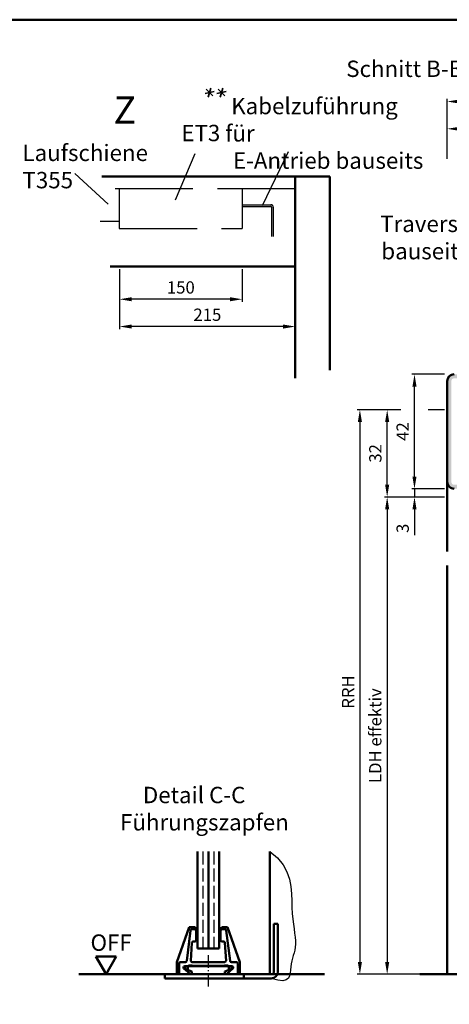
# Model space of a CAD drawing. Units: millimetres. Extents: x -105 to 1785, y -807 to 668.
# Drawn here: x 1328 to 1485, y -383 to -23 of the extents above; entities that cross this region are included whole.
import ezdxf

# ---------------------------------------------------------------- set-up
doc = ezdxf.new("R2010")
doc.units = ezdxf.units.MM
for name, pattern in [('AM_DIN_F_W050', [6.25, 4.75, -1.5]), ('AM_DIN_G_W050', [13.75, 9.75, -1.5, 1, -1.5]), ('AM_DIN_G_W050x2', [6.875, 4.75, -0.875, 0.375, -0.875])]:
    doc.linetypes.add(name, pattern=pattern)
for name, color, linetype, lineweight in [('AM_0', 7, 'Continuous', 50), ('AM_1', 14, 'Continuous', 50), ('AM_3', 6, 'AM_DIN_F_W050', 25), ('AM_4', 3, 'Continuous', 25), ('AM_5', 3, 'Continuous', 25), ('AM_6', 2, 'Continuous', 35), ('AM_7', 4, 'AM_DIN_G_W050', 25), ('AM_8', 1, 'Continuous', 25), ('AM_BOR', 7, 'Continuous', 50)]:
    doc.layers.add(name, color=color, linetype=linetype, lineweight=lineweight)
doc.styles.get("Standard").update_dxf_attribs({"font": 'isocp.shx'})
doc.dimstyles.new('AM_DIN$0', dxfattribs={"dimtxt": 4.5, "dimasz": 4.5, "dimexe": 1, "dimexo": 1, "dimgap": 1.5, "dimtad": 1, "dimdec": 1, "dimdsep": 46, "dimtxsty": 'Standard', "dimcen": 0, "dimclrd": 256, "dimclre": 256, "dimclrt": 2, "dimadec": 0, "dimazin": 2, "dimtp": 0.1, "dimtm": 0.1, "dimtfac": 0.71, "dimtdec": 1, "dimtmove": 0, "dimatfit": 3, "dimfxl": 0, "dimlwd": -1, "dimlwe": -1, "dimarcsym": 0})

# ---------------------------------------------------------------- blocks, each defined once
blk = doc.blocks.new('DIN_A3_BOS')
at = {"layer": 'AM_BOR'}
blk.add_lwpolyline([(20, 10), (410, 10), (410, 287), (20, 287)], close=True, dxfattribs=at)
blk = doc.blocks.new('*S196')
at = {"layer": 'AM_4', "color": 3, "linetype": 'Continuous', "lineweight": 25}
blk.add_circle((1299.54, -76.3), 10.6, dxfattribs=at)
at = {"layer": 'AM_4', "color": 7, "char_height": 10, "attachment_point": 5}
for s, insert in [('Z ', (1366.37, -56.94)), ('Z', (1316.96, -65.95))]:
    blk.add_mtext(s, dxfattribs=dict(at, insert=insert))
blk = doc.blocks.new('*S197')
at = {"layer": 'AM_4', "color": 3, "linetype": 'Continuous', "lineweight": 25}
blk.add_circle((1299.54, -76.3), 10.6, dxfattribs=at)
at = {"layer": 'AM_4', "color": 7, "char_height": 10, "attachment_point": 5}
for s, insert in [('Z ', (1366.37, -56.94)), ('Z', (1316.96, -65.95))]:
    blk.add_mtext(s, dxfattribs=dict(at, insert=insert))
blk = doc.blocks.new('GENZOO0JHUXF5')
at = {"layer": 'AM_0'}
for p, q in [((3.46, 1.805), (-10.447, 1.805)), ((1.36, -10.514), (1.36, 1.805)), ((3.46, -10.021), (3.46, 1.805)), ((1.36, -3.695), (-9.937, -3.695))]:
    blk.add_line(p, q, dxfattribs=at)
at = {"layer": 'AM_3'}
for p, q in [((1.36, 1.055), (-10.549, 1.055)), ((-9.39, 1.055), (-9.39, -1.37)), ((-1.89, 1.055), (-1.89, -1.37)), ((-1.89, 0.08), (-0.133, 0.08)), ((-1.89, -0.02), (-0.133, -0.02)), ((-0.083, -0.07), (-0.083, -1.87)), ((0.017, -0.07), (0.017, -1.87)), ((-10.562, -0.92), (-9.39, -0.92)), ((-9.39, -1.37), (-1.89, -1.37))]:
    blk.add_line(p, q, dxfattribs=at)
for radius in [0.15, 0.05]:
    blk.add_arc((-0.133, -0.07), radius, 0, 90, dxfattribs=at)
blk = doc.blocks.new('*D94')
at = {"layer": 'AM_5', "linetype": 'ByBlock'}
for p, q in [((1364.41, -114), (1364.41, -136)), ((1428.84, -114), (1428.84, -136)), ((1424.34, -135), (1368.91, -135))]:
    blk.add_line(p, q, dxfattribs=at)
at = {"layer": 'AM_5'}
for points in [[(1368.91, -134.25), (1368.91, -135.75), (1364.41, -135)], [(1424.34, -134.25), (1424.34, -135.75), (1428.84, -135)]]:
    blk.add_solid(points, dxfattribs=at)
at = {"layer": 'Defpoints', "color": 0}
for p in [(1364.41, -113), (1428.84, -113), (1364.41, -135)]:
    blk.add_point(p, dxfattribs=at)
at = {"layer": 'AM_5', "color": 2, "insert": (1396.63, -131.25), "char_height": 4.5, "attachment_point": 5}
blk.add_mtext('215', dxfattribs=at)
blk = doc.blocks.new('*D95')
at = {"layer": 'AM_5', "linetype": 'ByBlock'}
for p, q in [((1364.41, -114), (1364.41, -126)), ((1409.41, -114), (1409.41, -126)), ((1404.91, -125), (1368.91, -125))]:
    blk.add_line(p, q, dxfattribs=at)
at = {"layer": 'AM_5'}
for points in [[(1368.91, -124.25), (1368.91, -125.75), (1364.41, -125)], [(1404.91, -124.25), (1404.91, -125.75), (1409.41, -125)]]:
    blk.add_solid(points, dxfattribs=at)
at = {"layer": 'Defpoints', "color": 0}
for p in [(1364.41, -113), (1409.41, -113), (1364.41, -125)]:
    blk.add_point(p, dxfattribs=at)
at = {"layer": 'AM_5', "color": 2, "insert": (1386.91, -121.25), "char_height": 4.5, "attachment_point": 5}
blk.add_mtext('150', dxfattribs=at)
blk = doc.blocks.new('*D97')
at = {"layer": 'AM_5', "linetype": 'ByBlock'}
for p, q in [((1484.5, -73.5), (1484.5, -61.5)), ((1495, -62.5), (1489, -62.5)), ((1499.5, -73.5), (1499.5, -61.5))]:
    blk.add_line(p, q, dxfattribs=at)
at = {"layer": 'AM_5'}
for points in [[(1489, -61.75), (1489, -63.25), (1484.5, -62.5)], [(1495, -61.75), (1495, -63.25), (1499.5, -62.5)]]:
    blk.add_solid(points, dxfattribs=at)
at = {"layer": 'Defpoints', "color": 0}
for p in [(1484.5, -62.5), (1484.5, -74.5), (1499.5, -74.5)]:
    blk.add_point(p, dxfattribs=at)
at = {"layer": 'AM_5', "color": 2, "insert": (1492, -58.75), "char_height": 4.5, "attachment_point": 5}
blk.add_mtext('15', dxfattribs=at)
blk = doc.blocks.new('*D116')
at = {"layer": 'AM_5', "linetype": 'ByBlock'}
for p, q in [((1484.5, -73.5), (1484.5, -51.5)), ((1489, -52.5), (1612, -52.5)), ((1616.5, -60.25), (1616.5, -51.5)), ((1616.5, -73.5), (1616.5, -64.75))]:
    blk.add_line(p, q, dxfattribs=at)
at = {"layer": 'AM_5'}
for points in [[(1489, -51.75), (1489, -53.25), (1484.5, -52.5)], [(1612, -51.75), (1612, -53.25), (1616.5, -52.5)]]:
    blk.add_solid(points, dxfattribs=at)
at = {"layer": 'Defpoints', "color": 0}
for p in [(1616.5, -52.5), (1484.5, -74.5), (1616.5, -74.5)]:
    blk.add_point(p, dxfattribs=at)
at = {"layer": 'AM_5', "color": 2, "insert": (1550.5, -48.74), "char_height": 4.5, "attachment_point": 5}
blk.add_mtext('GT', dxfattribs=at)
blk = doc.blocks.new('*D121')
at = {"layer": 'AM_5', "linetype": 'ByBlock'}
for p, q in [((1483.5, -197.5), (1461.5, -197.5)), ((1462.5, -202), (1462.5, -368)), ((1483.5, -372.5), (1461.5, -372.5))]:
    blk.add_line(p, q, dxfattribs=at)
at = {"layer": 'AM_5'}
for points in [[(1461.75, -202), (1463.25, -202), (1462.5, -197.5)], [(1461.75, -368), (1463.25, -368), (1462.5, -372.5)]]:
    blk.add_solid(points, dxfattribs=at)
at = {"layer": 'Defpoints', "color": 0}
for p in [(1484.5, -197.5), (1462.5, -372.5), (1484.5, -372.5)]:
    blk.add_point(p, dxfattribs=at)
at = {"layer": 'AM_5', "color": 2, "insert": (1458.72, -285), "char_height": 4.5, "attachment_point": 5, "rotation": 90}
blk.add_mtext('LDH effektiv', dxfattribs=at)
blk = doc.blocks.new('*D122')
at = {"layer": 'AM_5', "linetype": 'ByBlock'}
for p, q in [((1483.5, -152.5), (1471.5, -152.5)), ((1472.5, -190), (1472.5, -157)), ((1483.5, -194.5), (1471.5, -194.5))]:
    blk.add_line(p, q, dxfattribs=at)
at = {"layer": 'AM_5'}
for points in [[(1471.75, -157), (1473.25, -157), (1472.5, -152.5)], [(1471.75, -190), (1473.25, -190), (1472.5, -194.5)]]:
    blk.add_solid(points, dxfattribs=at)
at = {"layer": 'Defpoints', "color": 0}
for p in [(1472.5, -152.5), (1484.5, -152.5), (1484.5, -194.5)]:
    blk.add_point(p, dxfattribs=at)
at = {"layer": 'AM_5', "color": 2, "insert": (1468.75, -173.5), "char_height": 4.5, "attachment_point": 5, "rotation": 90}
blk.add_mtext('42', dxfattribs=at)
blk = doc.blocks.new('*D123')
at = {"layer": 'AM_5', "linetype": 'ByBlock'}
for p, q in [((1472.5, -190), (1472.5, -185.5)), ((1483.5, -194.5), (1471.5, -194.5)), ((1472.5, -194.5), (1472.5, -197.5)), ((1483.5, -197.5), (1471.5, -197.5)), ((1472.5, -202), (1472.5, -211.49))]:
    blk.add_line(p, q, dxfattribs=at)
at = {"layer": 'AM_5'}
for points in [[(1471.75, -190), (1473.25, -190), (1472.5, -194.5)], [(1471.75, -202), (1473.25, -202), (1472.5, -197.5)]]:
    blk.add_solid(points, dxfattribs=at)
at = {"layer": 'Defpoints', "color": 0}
for p in [(1484.5, -194.5), (1472.5, -197.5), (1484.5, -197.5)]:
    blk.add_point(p, dxfattribs=at)
at = {"layer": 'AM_5', "color": 2, "insert": (1468.75, -208.99), "char_height": 4.5, "attachment_point": 5, "rotation": 90}
blk.add_mtext('3', dxfattribs=at)
blk = doc.blocks.new('*D124')
at = {"layer": 'AM_5', "linetype": 'ByBlock'}
for p, q in [((1467.44, -165.5), (1461.5, -165.5)), ((1483.5, -165.5), (1477.56, -165.5)), ((1462.5, -193), (1462.5, -170)), ((1467.44, -197.5), (1461.5, -197.5)), ((1483.5, -197.5), (1477.56, -197.5))]:
    blk.add_line(p, q, dxfattribs=at)
at = {"layer": 'AM_5'}
for points in [[(1461.75, -170), (1463.25, -170), (1462.5, -165.5)], [(1461.75, -193), (1463.25, -193), (1462.5, -197.5)]]:
    blk.add_solid(points, dxfattribs=at)
at = {"layer": 'Defpoints', "color": 0}
for p in [(1462.5, -165.5), (1484.5, -165.5), (1484.5, -197.5)]:
    blk.add_point(p, dxfattribs=at)
at = {"layer": 'AM_5', "color": 2, "insert": (1458.75, -181.5), "char_height": 4.5, "attachment_point": 5, "rotation": 90}
blk.add_mtext('32', dxfattribs=at)
blk = doc.blocks.new('*D125')
at = {"layer": 'AM_5', "linetype": 'ByBlock'}
for p, q in [((1467.4375, -165.5), (1451.5, -165.5)), ((1483.5, -165.5), (1477.5625, -165.5)), ((1452.5, -170), (1452.5, -368)), ((1483.5, -372.5), (1451.5, -372.5))]:
    blk.add_line(p, q, dxfattribs=at)
at = {"layer": 'AM_5'}
for points in [[(1451.75, -170), (1453.25, -170), (1452.5, -165.5)], [(1451.75, -368), (1453.25, -368), (1452.5, -372.5)]]:
    blk.add_solid(points, dxfattribs=at)
at = {"layer": 'Defpoints', "color": 0}
for p in [(1484.5, -165.5), (1452.5, -372.5), (1484.5, -372.5)]:
    blk.add_point(p, dxfattribs=at)
at = {"layer": 'AM_5', "color": 2, "insert": (1448.75, -269), "char_height": 4.5, "attachment_point": 5, "rotation": 90}
blk.add_mtext('RRH', dxfattribs=at)

msp = doc.modelspace()

# ---------------------------------------------------------------- hatches: boundary and pattern name
at = {"layer": 'AM_8'}
h = msp.add_hatch(color=256, dxfattribs=at)
edge = h.paths.add_edge_path()
edge.add_line((1586.5, -192), (1586.5, -184))
edge.add_arc((1584, -184), 2.5, 0, 90)
edge.add_line((1584, -181.5), (1577.5, -181.5))
edge.add_line((1577.5, -181.5), (1577.5, -183))
edge.add_line((1577.5, -183), (1584, -183))
edge.add_arc((1584, -184), 1, 0, 90, ccw=False)
edge.add_line((1585, -184), (1585, -192))
edge.add_arc((1584, -192), 1, -90, 0, ccw=False)
edge.add_line((1584, -193), (1487, -193))
edge.add_arc((1487, -192), 1, 180, 270, ccw=False)
edge.add_line((1486, -192), (1486, -155))
edge.add_arc((1487, -155), 1, 90, 180, ccw=False)
edge.add_line((1487, -154), (1499.5, -154))
edge.add_line((1499.5, -154), (1499.5, -152.5))
edge.add_line((1499.5, -152.5), (1487, -152.5))
edge.add_arc((1487, -155), 2.5, 90, 180)
edge.add_line((1484.5, -155), (1484.5, -192))
edge.add_arc((1487, -192), 2.5, 180, 270)
edge.add_line((1487, -194.5), (1584, -194.5))
edge.add_arc((1584, -192), 2.5, 270, 360)

# ---------------------------------------------------------------- linework, layer by layer
at = {"layer": 'AM_0'}
for p, q in [((1484.5, -155), (1484.5, -192)), ((1393, -327.5, -44.49), (1393, -363, 1008.5)), ((1397, -327.5, -44.49), (1397, -363, 1008.5)), ((1401, -327.5, -44.49), (1401, -363, 1008.5)), ((1390, -355.25), (1385.5, -368)), ((1390.45, -356.44), (1389.05, -367.56)), ((1392, -355.25), (1390, -355.25)), ((1392, -356), (1390.94, -356)), ((1392.5, -360), (1392.5, -355.75)), ((1401.5, -355.75), (1401.5, -360)), ((1404, -355.25), (1402, -355.25)), ((1403.06, -356), (1402, -356)), ((1404.95, -367.56), (1403.55, -356.44)), ((1408.5, -368), (1404, -355.25)), ((1421, -354), (1421, -371.5)), ((1421, -354), (1422.5, -354)), ((1422.5, -371.5), (1422.5, -354)), ((1390.53, -367.6), (1390.97, -360.97)), ((1391.47, -360.5), (1392, -360.5)), ((1402, -360.5), (1402.53, -360.5)), ((1403.47, -367.6), (1403.03, -360.97)), ((1393, -363, 1008.5), (1401, -363, 1008.5)), ((1363.25, -366), (1355.75, -366)), ((1359.5, -372.5), (1355.75, -366)), ((1359.5, -372.5), (1363.25, -366)), ((1385.5, -368), (1385.5, -372.5)), ((1388.56, -368), (1386.75, -368)), ((1402.97, -368), (1391.03, -368)), ((1407.25, -368), (1405.44, -368)), ((1408.5, -372.5), (1408.5, -368)), ((1386.25, -368.5), (1386.25, -372)), ((1390.29, -372.32), (1388.03, -370.38)), ((1388.35, -369.5), (1405.65, -369.5)), ((1388.5, -369.5), (1388.5, -370.5)), ((1388.5, -370.5), (1391, -371.5)), ((1389.5, -370.9), (1389.5, -369.5)), ((1391, -371.5), (1391, -372.5)), ((1402.74, -369.4), (1391.26, -369.4)), ((1403, -371.5), (1405.5, -370.5)), ((1403, -372.5), (1403, -371.5)), ((1405.97, -370.38), (1403.71, -372.32)), ((1404.5, -369.5), (1404.5, -370.9)), ((1405.5, -370.5), (1405.5, -369.5)), ((1407.75, -372.5), (1407.75, -368.5)), ((1349.5, -372.5), (1439.5, -372.5)), ((1381.02, -374), (1381.02, -372.5)), ((1381.02, -374), (1420, -374)), ((1410, -374), (1410, -372.5)), ((1474.5, -372.5), (1691.5, -372.5))]:
    msp.add_line(p, q, dxfattribs=at)
for centre, radius, start, end in [((1487, -155), 2.5, 90, 180), ((1487, -192), 2.5, 180, 270), ((1390.94, -356.5), 0.5, 90, 172.875), ((1392, -355.75), 0.5, 0, 90), ((1392, -356.5), 0.5, 0, 90), ((1402, -355.75), 0.5, 90, 180), ((1402, -356.5), 0.5, 90, 180), ((1403.06, -356.5), 0.5, 7.125, 90), ((1391.47, -361), 0.5, 90, 176.1859), ((1392, -360), 0.5, 270, 0), ((1402, -360), 0.5, 180, 270), ((1402.53, -361), 0.5, 3.8141, 90), ((1386.75, -368.5), 0.5, 90, 180), ((1388.56, -367.5), 0.5, 270, 352.875), ((1391.03, -367.5), 0.5, 176.1859, 270), ((1402.97, -367.5), 0.5, 270, 3.8141), ((1405.44, -367.5), 0.5, 187.125, 270), ((1407.25, -368.5), 0.5, 0, 90), ((1388.35, -370), 0.5, 90, 229.3987), ((1390.5, -371.25), 2, 61.045, 118.955), ((1403.5, -371.25), 2, 61.045, 118.955), ((1405.65, -370), 0.5, 310.6013, 90), ((1420, -371.5), 2.5, 270, 0), ((1420, -371.5), 1, 270, 0), ((1386.75, -372), 0.5, 180, 270), ((1390.23, -372.4), 0.1, 270, 49.3987), ((1403.77, -372.4), 0.1, 130.6013, 270)]:
    msp.add_arc(centre, radius, start, end, dxfattribs=at)
at = {"layer": 'AM_1'}
for p, q in [((1484.5, -192), (1484.5, -217.5)), ((1484.5, -222.57), (1484.5, -372.5)), ((1419.5, -327.5), (1419.5, -372.5))]:
    msp.add_line(p, q, dxfattribs=at)
at = {"layer": 'AM_3'}
for p, q in [((1395, -327.5, 1008.5), (1395, -363, 1008.5)), ((1399, -327.5, 1008.5), (1399, -363, 1008.5))]:
    msp.add_line(p, q, dxfattribs=at)
at = {"layer": 'AM_4'}
for p, q in [((1385, -88.59), (1392.15, -71.58)), ((1416.82, -90.64), (1426.31, -70.87)), ((1360.33, -90.09), (1348.08, -78.85))]:
    msp.add_line(p, q, dxfattribs=at)
msp.add_lwpolyline([(1419.5, -327.5), (1422.3, -329.84), (1424.35, -332.34), (1425.78, -334.96), (1426.69, -337.65), (1427.21, -340.35), (1427.46, -343.01), (1427.55, -345.57), (1427.62, -347.99), (1427.74, -350.21), (1427.93, -352.26), (1428.15, -354.13), (1428.38, -355.84), (1428.6, -357.41), (1428.78, -358.86), (1428.89, -360.18), (1428.91, -361.4), (1428.82, -362.54), (1428.63, -363.6), (1428.39, -364.62), (1428.11, -365.62), (1427.82, -366.6), (1427.55, -367.6), (1427.32, -368.64), (1427.16, -369.73), (1427.08, -370.88), (1426.99, -372.02), (1426.77, -373.07), (1426.33, -373.94), (1425.53, -374.56), (1424.29, -374.83), (1422.48, -374.67), (1420, -374)], dxfattribs=at)
at = {"layer": 'AM_6'}
for p, q in [((1395.77, -49.6), (1399.12, -48.88)), ((1396.24, -48.02), (1398.65, -50.45)), ((1397.91, -47.59), (1396.98, -50.89)), ((1400.12, -49.6), (1403.47, -48.88)), ((1400.59, -48.02), (1403.01, -50.45)), ((1402.27, -47.59), (1401.33, -50.89))]:
    msp.add_line(p, q, dxfattribs=at)
at = {"layer": 'AM_7', "linetype": 'AM_DIN_G_W050x2'}
msp.add_line((1397, -377), (1397, -365.5), dxfattribs=at)

# ---------------------------------------------------------------- block references
at = {"layer": 'AM_0', "lineweight": 0, "xscale": 2.25, "yscale": 2.25, "zscale": 2.25}
msp.add_blockref('DIN_A3_BOS', (840, -668.25), dxfattribs=at)
at = {"layer": 'AM_0', "xscale": 6, "yscale": 6, "zscale": 6}
msp.add_blockref('GENZOO0JHUXF5', (1420.68, -90.83), dxfattribs=at)
at = {"layer": 'AM_4'}
for name in ['*S196', '*S197']:
    msp.add_blockref(name, (0, 0), dxfattribs=at)

# ---------------------------------------------------------------- texts
at = {"layer": 'AM_0'}
msp.add_text('OFF', height=6, dxfattribs=at).set_placement((1353.82, -363.88))
at = {"layer": 'AM_0', "char_height": 6, "attachment_point": 1}
for s, width, insert in [('{\\C2;ET3}', 21.6388, (1387.09, -61.05)), ('{\\C2;Laufschiene\\PT355}', 30.5333, (1328.9, -68.32))]:
    msp.add_mtext_dynamic_manual_height_columns(s, width=width, gutter_width=12.5, heights=[0], dxfattribs=dict(at, insert=insert))
at = {"layer": 'AM_6', "char_height": 6}
for s, insert, width, attachment_point in [('{\\C0;Schnitt B-B}', (1447.5, -37.5), 44.1854, 1), ('{\\W1.205436; }Kabelzuführung für \\P{\\W1.551056; }E-Antrieb bauseits', (1403.15, -51.16), 74.2161, 1), ('Traverse \\Pbauseits', (1476.44, -103.13), 35.9992, 5), ('{\\W7.906981; }Detail C-C\\P{\\W3.358551; }Führungszapfen', (1358.5, -303.76), 72.1535, 1)]:
    msp.add_mtext(s, dxfattribs=dict(at, insert=insert, width=width, attachment_point=attachment_point))

# ---------------------------------------------------------------- dimensions: what is measured, and where the dimension line sits
at = {"layer": 'AM_5'}
dim = msp.add_linear_dim(base=(1616.5, -52.5), p1=(1484.5, -74.5), p2=(1616.5, -74.5), angle=180, text='GT', dimstyle='AM_DIN$0', override={"dimpost": ''}, dxfattribs=at)
dim.commit()
dim.dimension.update_dxf_attribs({"geometry": '*D116', "text_midpoint": (1550.5, -48.74)})
for base, p1, p2, angle, picture, middle in [((1484.5, -62.5), (1499.5, -74.5), (1484.5, -74.5), 180, '*D97', (1492, -58.75)), ((1472.5, -152.5), (1484.5, -194.5), (1484.5, -152.5), 90, '*D122', (1468.75, -173.5))]:
    dim = msp.add_linear_dim(base=base, p1=p1, p2=p2, angle=angle, dimstyle='AM_DIN$0', override={"dimpost": ''}, dxfattribs=at)
    dim.commit()
    dim.dimension.update_dxf_attribs({"geometry": picture, "text_midpoint": middle})
for base, p1, text, picture, middle in [((1364.41, -135), (1428.84, -113), '215', '*D94', (1396.63, -131.25)), ((1364.41, -125), (1409.41, -113), '150', '*D95', (1386.91, -121.25))]:
    dim = msp.add_linear_dim(base=base, p1=p1, p2=(1364.41, -113), text=text, dimstyle='AM_DIN$0', dxfattribs=at)
    dim.commit()
    dim.dimension.update_dxf_attribs({"geometry": picture, "text_midpoint": middle})
for base, p1, text, picture, middle in [((1452.5, -372.5), (1484.5, -165.5), 'RRH', '*D125', (1448.75, -269)), ((1462.5, -372.5), (1484.5, -197.5), 'LDH effektiv', '*D121', (1458.72, -285))]:
    dim = msp.add_linear_dim(base=base, p1=p1, p2=(1484.5, -372.5), angle=90, text=text, dimstyle='AM_DIN$0', dxfattribs=at)
    dim.commit()
    dim.dimension.update_dxf_attribs({"geometry": picture, "text_midpoint": middle})
for base, p1, p2, picture, middle in [((1462.5, -165.5), (1484.5, -197.5), (1484.5, -165.5), '*D124', (1458.75, -181.5)), ((1472.5, -197.5), (1484.5, -194.5), (1484.5, -197.5), '*D123', (1468.75, -208.99))]:
    dim = msp.add_linear_dim(base=base, p1=p1, p2=p2, angle=90, dimstyle='AM_DIN$0', dxfattribs=at)
    dim.commit()
    dim.dimension.update_dxf_attribs({"geometry": picture, "text_midpoint": middle})

doc.saveas('drawing.dxf')
